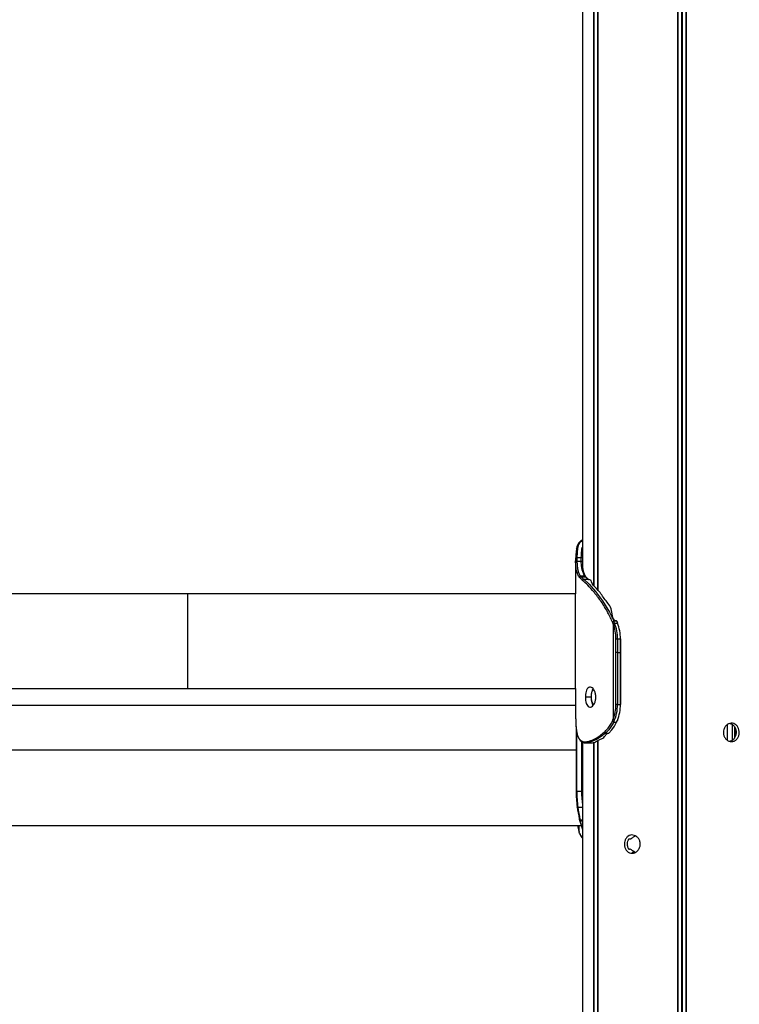
# Model space of a CAD drawing. Units: millimetres. Extents: x 698 to 12919, y 807 to 17671.
# Drawn here: x 4936 to 5258, y 15990 to 16430 of the extents above; entities that cross this region are included whole.
import ezdxf

# ---------------------------------------------------------------- set-up
doc = ezdxf.new("R2010")
doc.units = ezdxf.units.MM
doc.header["$LTSCALE"] = 100

msp = doc.modelspace()

# ---------------------------------------------------------------- linework, layer by layer
at = {"color": 8, "linetype": 'Continuous', "lineweight": 25}
for p, q in [((5232.46, 16825.47), (5232.46, 15283.24)), ((5232.72, 16825.74), (5232.72, 15283.24)), ((5194.93, 16787.94), (5194.93, 16175.12)), ((5185.12, 16189.18), (5185.14, 16189.41)), ((5205.25, 16147.04), (5205.13, 16147.04)), ((5185.61, 16084.89), (5185.61, 16111.14)), ((5252.94, 16114.72), (5252.94, 16107.82)), ((5255.17, 16114.76), (5255.17, 16107.74)), ((5256.1, 16113.79), (5256.1, 16108.7)), ((5256.48, 16113.14), (5256.48, 16109.38)), ((5187.74, 16107.16), (5187.74, 16084.89)), ((5194.93, 16107.54), (5194.93, 15985.34)), ((5185.61, 16084.89), (5185.32, 16084.89)), ((5187.74, 16084.89), (5188.09, 16084.89)), ((5186.08, 16077.77), (5188.09, 16077.77)), ((5188.09, 16068.45), (5187.14, 16071.65)), ((5186.71, 16066.62), (5186.71, 16069.54)), ((5188.09, 16064.15), (5187.35, 16065.14))]:
    msp.add_line(p, q, dxfattribs=at)
at = {"color": 7, "linetype": 'Continuous', "lineweight": 25}
for p, q in [((5234.33, 16827.35), (5234.33, 15283.24)), ((5234.48, 16827.49), (5234.48, 15283.24)), ((5230.7, 16823.72), (5230.7, 15283.24)), ((5230.85, 16823.86), (5230.85, 15283.24)), ((5193.14, 16786.2), (5193.14, 16177.14)), ((5193.25, 16786.3), (5193.25, 16177.02)), ((5194.99, 16788.01), (5194.99, 16175.05)), ((5195.03, 16788.04), (5195.03, 16175)), ((5188.09, 16782.14), (5188.09, 16186.46)), ((5185.09, 16187.52), (5185.09, 16173.24)), ((5185.59, 16187.88), (5187.59, 16187.88)), ((5185.61, 16189.5), (5187.61, 16189.5)), ((5187.13, 16181.34), (5189.07, 16181.34)), ((5187.5, 16180.9), (5189.42, 16180.9)), ((5188.68, 16179.76), (5188.68, 16179.76)), ((5188.68, 16179.76), (5190.55, 16179.76)), ((5190.55, 16179.76), (5190.55, 16179.76)), ((5011.59, 16173.24), (4928.47, 16173.24)), ((5185.09, 16173.24), (5011.59, 16173.24)), ((5011.59, 16130.84), (5011.59, 16173.24)), ((5185.09, 16130.84), (5185.09, 16173.24)), ((5201.8, 16160.07), (5201.8, 16116.86)), ((5202.12, 16161.11), (5203.42, 16161.11)), ((5202.53, 16160.12), (5203.83, 16160.12)), ((5203.75, 16160.3), (5203.42, 16161.11)), ((5203.95, 16160.07), (5203.88, 16160.26)), ((5203.13, 16147.04), (5203.13, 16153.16)), ((5203.13, 16153.16), (5203.83, 16153.16)), ((5203.83, 16153.16), (5203.83, 16147.04)), ((5203.83, 16153.16), (5205.13, 16153.16)), ((5205.13, 16147.04), (5205.13, 16153.16)), ((5205.13, 16153.16), (5205.25, 16153.16)), ((5205.25, 16147.04), (5205.25, 16153.16)), ((5203.13, 16123.77), (5203.13, 16147.04)), ((5203.83, 16147.04), (5203.13, 16147.04)), ((5203.83, 16147.04), (5203.83, 16123.77)), ((5203.83, 16147.04), (5205.13, 16147.04)), ((5205.13, 16123.77), (5205.13, 16147.04)), ((5205.25, 16123.77), (5205.25, 16147.04)), ((4919.11, 16130.84), (5011.59, 16130.84)), ((5011.59, 16130.84), (5185.09, 16130.84)), ((5185.09, 16130.84), (5185.09, 16117.35)), ((5192.15, 16127.04), (5189.42, 16127.04)), ((5185.09, 16123.24), (4921.38, 16123.24)), ((5203.83, 16123.77), (5203.13, 16123.77)), ((5203.83, 16123.77), (5205.13, 16123.77)), ((5205.25, 16123.77), (5205.13, 16123.77)), ((5185.14, 16117.35), (5185.1, 16116.61)), ((5202.12, 16115.87), (5202.12, 16115.87)), ((5202.12, 16115.87), (5203.42, 16115.87)), ((5203.42, 16115.87), (5203.75, 16116.62)), ((5203.52, 16115.94), (5203.86, 16116.69)), ((5185.32, 16113.1), (5185.32, 16084.89)), ((5252.89, 16114.68), (5252.89, 16107.85)), ((5188.09, 16106.92), (5188.09, 15691.83)), ((5193.14, 16106.81), (5193.14, 15984.88)), ((5193.25, 16106.85), (5193.25, 15984.95)), ((5194.99, 16107.57), (5194.99, 15984.95)), ((5195.03, 16107.59), (5195.03, 15984.88)), ((5198.45, 16110.96), (5199.9, 16110.96)), ((5185.32, 16103.24), (4921.38, 16103.24)), ((5189.75, 16106.52), (5191.59, 16106.52)), ((5189.96, 16106.52), (5191.78, 16106.52)), ((5190.82, 16106.65), (5192.6, 16106.65)), ((5192.69, 16106.66), (5192.6, 16106.65)), ((5185.61, 16084.89), (5187.74, 16084.89)), ((5186.82, 16071.83), (5186.82, 16071.84)), ((5186.83, 16071.91), (5188.09, 16067.8)), ((5187.06, 16072.02), (5187.01, 16072.23)), ((5187.14, 16071.65), (5187.06, 16072.02)), ((4917.38, 16069.54), (5187.56, 16069.54)), ((5186.71, 16066.62), (5186.61, 16066.96)), ((5186.88, 16066.16), (5186.71, 16066.62)), ((5187.1, 16065.64), (5186.88, 16066.16)), ((5186.9, 16066.01), (5187.12, 16065.48)), ((5187.35, 16065.14), (5187.1, 16065.64))]:
    msp.add_line(p, q, dxfattribs=at)
at = {"color": 8, "linetype": 'Continuous', "lineweight": 25, "flags": 128}
for points in [[(5188.09, 16197.29), (5187.97, 16197.26), (5187.07, 16196.5), (5186.41, 16195.29), (5185.97, 16193.66), (5185.72, 16191.74), (5185.61, 16189.5), (5185.61, 16189.5), (5185.61, 16189.5)], [(5187.06, 16072.02), (5186.98, 16072.03), (5186.91, 16072.04), (5186.86, 16072.07), (5186.81, 16072.1), (5186.77, 16072.13), (5186.75, 16072.18), (5186.75, 16072.19)], [(5187.14, 16071.65), (5187.06, 16071.66), (5187, 16071.67), (5186.94, 16071.7), (5186.89, 16071.73), (5186.85, 16071.77), (5186.83, 16071.81), (5186.82, 16071.83)]]:
    msp.add_lwpolyline(points, dxfattribs=at)
at = {"color": 7, "linetype": 'Continuous', "lineweight": 25, "flags": 128}
for points in [[(5185.12, 16189.18), (5185.13, 16189.24), (5185.16, 16189.3), (5185.2, 16189.36), (5185.26, 16189.41), (5185.33, 16189.45), (5185.42, 16189.48), (5185.51, 16189.5), (5185.61, 16189.5)], [(5185.61, 16189.5), (5185.61, 16189.5), (5185.6, 16189.05), (5185.59, 16188.63), (5185.59, 16187.88), (5185.59, 16187.88)], [(5185.59, 16187.88), (5185.59, 16187.88), (5185.91, 16184.5), (5186.4, 16182.81), (5187.13, 16181.34), (5187.13, 16181.34)], [(5187.59, 16187.88), (5187.59, 16187.88), (5187.59, 16188.26), (5187.6, 16188.67), (5187.61, 16189.5), (5187.61, 16189.5)], [(5189.07, 16181.34), (5189.07, 16181.34), (5187.99, 16184.06), (5187.7, 16185.86), (5187.59, 16187.88), (5187.59, 16187.88)], [(5187.5, 16180.9), (5187.5, 16180.9), (5187.96, 16180.49), (5188.45, 16180), (5188.68, 16179.76), (5188.68, 16179.76)], [(5188.68, 16179.76), (5188.68, 16179.76), (5191.07, 16177.52), (5193.92, 16174.36), (5197.11, 16170.12), (5200.19, 16165.09), (5202.12, 16161.11), (5202.12, 16161.11)], [(5189.42, 16180.9), (5189.42, 16180.9), (5189.32, 16181), (5189.23, 16181.11), (5189.07, 16181.34), (5189.07, 16181.34)], [(5190.55, 16179.76), (5190.55, 16179.76), (5190.37, 16179.95), (5189.88, 16180.47), (5189.42, 16180.9), (5189.42, 16180.9)], [(5203.83, 16160.12), (5203.88, 16160.11), (5203.93, 16160.1), (5203.95, 16160.08), (5203.95, 16160.07)], [(5202.12, 16115.87), (5202.12, 16115.87), (5201.17, 16114.15), (5199.88, 16112.4), (5198.45, 16110.96), (5198.45, 16110.96)], [(5199.9, 16110.96), (5199.9, 16110.96), (5201.26, 16112.39), (5202.48, 16114.11), (5203.42, 16115.87), (5203.42, 16115.87)], [(5198.45, 16110.96), (5198.45, 16110.96), (5196.57, 16109.46), (5194.73, 16108.26), (5192.33, 16107.1), (5190.82, 16106.65), (5190.82, 16106.65)], [(5190.82, 16106.65), (5190.82, 16106.65), (5190.64, 16106.61), (5190.41, 16106.57), (5190.18, 16106.54), (5189.96, 16106.52), (5189.96, 16106.52)], [(5186.08, 16077.77), (5186.01, 16077.77), (5185.94, 16077.78), (5185.88, 16077.8), (5185.83, 16077.82), (5185.8, 16077.85), (5185.78, 16077.88), (5185.77, 16077.92), (5185.78, 16077.96)], [(5187.01, 16072.23), (5186.94, 16072.24), (5186.87, 16072.25), (5186.81, 16072.27), (5186.77, 16072.3), (5186.73, 16072.34), (5186.71, 16072.38), (5186.7, 16072.43), (5186.71, 16072.48)], [(5187.35, 16065.14), (5187.34, 16065.07), (5187.36, 16065.01), (5187.38, 16064.95), (5187.38, 16064.95)]]:
    msp.add_lwpolyline(points, dxfattribs=at)
at = {"color": 7, "linetype": 'Continuous', "lineweight": 25}
for centre, radius, start, end in [((5185.55, 16187.42), 0.459, 84.2199, 172.9935), ((5187.64, 16187.42), 0.456, 7.446, 95.7382), ((5187.13, 16180.81), 0.535, 89.894, 172.4888), ((5187.51, 16180.38), 0.524, 90.9924, 175.8574), ((5142.77, 16136.29), 63.63, 21.7631, 21.9419), ((5202.64, 16158.76), 1.36, 94.4282, 124.2292), ((5184.89, 16153.22), 18.24, 359.7946, 21.43), ((5161.48, 16143.76), 44.19, 21.7263, 23.1233), ((5184.97, 16153.22), 18.87, 359.7947, 21.4296), ((5143.11, 16135.87), 65.38, 21.7637, 21.94), ((5186.26, 16153.22), 18.87, 359.7947, 21.4296), ((5184.94, 16123.7), 18.19, 337.9142, 0.2242), ((5185.22, 16123.67), 18.61, 335.2056, 0.313), ((5186.31, 16123.7), 18.82, 337.9141, 0.2241), ((5198.53, 16111.62), 0.667, 200.3487, 262.7208), ((5189.99, 16107.01), 0.483, 177.9569, 267.0195), ((5236.2, 16084.74), 50.87, 179.8239, 187.6579), ((5237.86, 16084.73), 52.25, 179.8232, 187.6591), ((5278.54, 16090.79), 93.64, 187.8752, 191.2773), ((5279.89, 16090.75), 94.7, 187.8766, 191.2744), ((5211.66, 16074.1), 26.05, 190.0677, 195.9039), ((5187.14, 16066.11), 0.268, 169.068, 201.9683), ((5187.36, 16065.59), 0.269, 168.4399, 202.9642)]:
    msp.add_arc(centre, radius, start, end, dxfattribs=at)
at = {"color": 8, "linetype": 'Continuous', "lineweight": 25}
for centre, radius, start, end in [((5187.66, 16188.97), 0.534, 36.8573, 95.6203), ((5189.08, 16180.9), 0.437, 32.8405, 91.3384), ((5189.42, 16180.45), 0.447, 45.9343, 90.3127), ((5240.96, 16084.76), 53.22, 179.8613, 186.5829)]:
    msp.add_arc(centre, radius, start, end, dxfattribs=at)
at = {"color": 7, "linetype": 'Continuous', "lineweight": 25}
for points, knots in [([(5188.09, 16197.33), (5187.88, 16197.24), (5187.37, 16197.03), (5186.71, 16196.39), (5186.13, 16195.46), (5185.7, 16194.26), (5185.39, 16192.79), (5185.21, 16191.06), (5185.13, 16189.73), (5185.12, 16189.03), (5185.12, 16189)], [0, 0, 0, 0, 0.097555, 0.237895, 0.37972, 0.528179, 0.683103, 0.838625, 0.994326, 1, 1, 1, 1]), ([(5185.09, 16187.48), (5185.09, 16187.73), (5185.09, 16188.12), (5185.11, 16188.7), (5185.12, 16189.02), (5185.12, 16189.18)], [0, 0, 0, 0, 0.492008, 0.746077, 1, 1, 1, 1]), ([(5186.6, 16180.88), (5186.34, 16181.35), (5185.82, 16182.31), (5185.23, 16184.41), (5185.14, 16186.29), (5185.09, 16187.48)], [0, 0, 0, 0, 0.272093, 0.54159, 1, 1, 1, 1]), ([(5188.09, 16187.48), (5188.11, 16186.79), (5188.14, 16185.42), (5188.48, 16183.09), (5189.1, 16181.75), (5189.5, 16180.88)], [0, 0, 0, 0, 0.264227, 0.526216, 1, 1, 1, 1]), ([(5186.99, 16180.42), (5186.92, 16180.48), (5186.82, 16180.58), (5186.69, 16180.74), (5186.63, 16180.83), (5186.6, 16180.88)], [0, 0, 0, 0, 0.491931, 0.746063, 1, 1, 1, 1]), ([(5188.15, 16179.29), (5188.08, 16179.37), (5187.83, 16179.63), (5187.43, 16180.02), (5187.13, 16180.28), (5186.99, 16180.42)], [0, 0, 0, 0, 0.1812923, 0.5905704, 1, 1, 1, 1]), ([(5187.13, 16181.34), (5187.13, 16181.34), (5187.25, 16181.34), (5187.18, 16181.19), (5187.35, 16181.08), (5187.5, 16180.9), (5187.5, 16180.9), (5187.5, 16180.9)], [0, 0, 0, 0, 0.000041, 0.254013, 0.508175, 0.999835, 1, 1, 1, 1]), ([(5188.15, 16179.29), (5188.15, 16179.29), (5188.16, 16179.33), (5188.18, 16179.42), (5188.25, 16179.54), (5188.37, 16179.66), (5188.52, 16179.75), (5188.62, 16179.76), (5188.68, 16179.76)], [0, 0, 0, 0, 0.02187, 0.142291, 0.356721, 0.571141, 0.785559, 1, 1, 1, 1]), ([(5201.72, 16160.29), (5201.01, 16161.82), (5199.44, 16165.25), (5196.52, 16169.89), (5193.38, 16174.01), (5190.44, 16177.24), (5188.91, 16178.61), (5188.15, 16179.29)], [0, 0, 0, 0, 0.172034, 0.385744, 0.599363, 0.801408, 1, 1, 1, 1]), ([(5189.77, 16180.74), (5189.73, 16180.78), (5189.62, 16180.88), (5189.51, 16181.03), (5189.44, 16181.14)], [0, 0, 0, 0, 0.310349, 1, 1, 1, 1]), ([(5190.85, 16179.63), (5190.83, 16179.66), (5190.53, 16179.99), (5190.13, 16180.41), (5189.82, 16180.69), (5189.73, 16180.77)], [0, 0, 0, 0, 0.0699966, 0.7347813, 1, 1, 1, 1]), ([(5203.42, 16161.11), (5203.42, 16161.11), (5201.56, 16161.11), (5201.77, 16166.99), (5198.06, 16170.5), (5195.48, 16175.04), (5191.9, 16177.56), (5192.22, 16179.76), (5190.55, 16179.76), (5190.55, 16179.76)], [0, 0, 0, 0, 0.000002, 0.186356, 0.399714, 0.620007, 0.831841, 0.999998, 1, 1, 1, 1]), ([(5190.55, 16179.76), (5190.6, 16179.75), (5190.7, 16179.74), (5190.8, 16179.69), (5190.84, 16179.64), (5190.85, 16179.62)], [0, 0, 0, 0, 0.439797, 0.879986, 1, 1, 1, 1]), ([(5201.72, 16160.29), (5201.69, 16160.37), (5201.65, 16160.48), (5201.65, 16160.65), (5201.7, 16160.78), (5201.8, 16160.89), (5201.93, 16160.99), (5202.05, 16161.06), (5202.1, 16161.1), (5202.12, 16161.11)], [0, 0, 0, 0, 0.2220524, 0.3333347, 0.4452033, 0.5848192, 0.7282348, 0.8901134, 1, 1, 1, 1]), ([(5201.8, 16160.07), (5201.79, 16160.1), (5201.76, 16160.17), (5201.73, 16160.24), (5201.72, 16160.29)], [0, 0, 0, 0, 0.379389, 1, 1, 1, 1]), ([(5202.12, 16161.11), (5202.12, 16161.11), (5202.12, 16161.11), (5202.12, 16161.11), (5202.12, 16161.11)], [0, 0, 0, 0, 0.85687, 1, 1, 1, 1]), ([(5203.85, 16160.25), (5203.78, 16160.45), (5203.68, 16160.72), (5203.56, 16160.98), (5203.52, 16161.06)], [0, 0, 0, 0, 0.7082185, 1, 1, 1, 1]), ([(5194.1, 16127.04), (5194.07, 16127.56), (5194, 16128.56), (5193.55, 16129.89), (5192.9, 16130.9), (5192.12, 16131.5), (5191.31, 16131.61), (5190.56, 16131.18), (5189.96, 16130.26), (5189.57, 16128.97), (5189.43, 16127.82), (5189.42, 16127.18), (5189.42, 16127.04)], [0, 0, 0, 0, 0.107647, 0.210132, 0.315297, 0.422638, 0.533055, 0.644923, 0.756404, 0.865179, 0.971444, 1, 1, 1, 1]), ([(5192.15, 16127.04), (5192.17, 16127.55), (5192.21, 16128.58), (5192.5, 16129.89), (5192.83, 16130.45), (5192.97, 16130.69)], [0, 0, 0, 0, 0.356793, 0.725099, 1, 1, 1, 1]), ([(5193.14, 16123.6), (5192.97, 16123.85), (5192.61, 16124.36), (5192.28, 16125.55), (5192.14, 16126.9), (5192.19, 16128.31), (5192.44, 16129.56), (5192.71, 16130.29), (5192.89, 16130.54), (5192.9, 16130.54)], [0, 0, 0, 0, 0.166436, 0.332865, 0.499206, 0.664912, 0.830428, 0.996443, 1, 1, 1, 1]), ([(5189.42, 16127.04), (5189.44, 16126.53), (5189.49, 16125.52), (5189.82, 16124.19), (5190.33, 16123.18), (5191.01, 16122.58), (5191.8, 16122.48), (5192.63, 16122.9), (5193.37, 16123.82), (5193.89, 16125.12), (5194.08, 16126.26), (5194.09, 16126.91), (5194.1, 16127.04)], [0, 0, 0, 0, 0.107649, 0.210117, 0.315289, 0.422642, 0.533063, 0.644921, 0.756413, 0.865195, 0.971461, 1, 1, 1, 1]), ([(5192.96, 16123.42), (5192.87, 16123.56), (5192.59, 16123.97), (5192.31, 16125.05), (5192.16, 16126.18), (5192.15, 16126.86), (5192.15, 16127.04)], [0, 0, 0, 0, 0.170384, 0.517883, 0.8722, 1, 1, 1, 1]), ([(5185.1, 16116.61), (5185.11, 16116.36), (5185.13, 16115.97), (5185.16, 16115.39), (5185.17, 16115.07), (5185.18, 16114.91)], [0, 0, 0, 0, 0.4919908, 0.7460262, 1, 1, 1, 1]), ([(5197.91, 16111.39), (5198.38, 16111.83), (5199.32, 16112.72), (5200.58, 16114.43), (5201.31, 16115.8), (5201.67, 16116.54), (5201.69, 16116.59)], [0, 0, 0, 0, 0.325613, 0.650629, 0.975095, 1, 1, 1, 1]), ([(5202.12, 16115.87), (5202.09, 16115.89), (5202.02, 16115.92), (5201.88, 16116), (5201.75, 16116.1), (5201.67, 16116.21), (5201.63, 16116.31), (5201.64, 16116.44), (5201.67, 16116.53), (5201.69, 16116.59)], [0, 0, 0, 0, 0.1673176, 0.3343429, 0.5048399, 0.6290461, 0.7189862, 0.8091609, 1, 1, 1, 1]), ([(5201.69, 16116.59), (5201.72, 16116.65), (5201.75, 16116.74), (5201.79, 16116.84), (5201.8, 16116.86)], [0, 0, 0, 0, 0.703419, 1, 1, 1, 1]), ([(5203.87, 16116.68), (5203.87, 16116.67), (5203.86, 16116.63), (5203.79, 16116.63), (5203.75, 16116.62)], [0, 0, 0, 0, 0.42011, 1, 1, 1, 1]), ([(5185.18, 16114.91), (5185.24, 16114.05), (5185.36, 16112.31), (5185.76, 16110.32), (5186.36, 16108.77), (5187.17, 16107.73), (5188.2, 16107.09), (5189.06, 16107.05), (5189.5, 16107.02)], [0, 0, 0, 0, 0.1749734, 0.3549231, 0.5141393, 0.6771591, 0.8366183, 1, 1, 1, 1]), ([(5185.18, 16114.89), (5185.22, 16114.29), (5185.3, 16113.03), (5185.53, 16111.36), (5185.89, 16109.84), (5186.41, 16108.58), (5187.1, 16107.6), (5187.94, 16106.91), (5188.6, 16106.71), (5188.9, 16106.62)], [0, 0, 0, 0, 0.133032, 0.282566, 0.43273, 0.582533, 0.731463, 0.873923, 1, 1, 1, 1]), ([(5190.35, 16107.14), (5190.84, 16107.27), (5192.04, 16107.58), (5193.97, 16108.53), (5196.03, 16109.85), (5197.28, 16110.87), (5197.91, 16111.39)], [0, 0, 0, 0, 0.224247, 0.543683, 0.770329, 1, 1, 1, 1]), ([(5251.19, 16111.24), (5251.24, 16111.7), (5251.32, 16112.62), (5251.96, 16113.85), (5252.89, 16114.78), (5254.04, 16115.32), (5255.25, 16115.39), (5256.4, 16115), (5257.35, 16114.19), (5258.02, 16113.05), (5258.34, 16111.7), (5258.27, 16110.3), (5257.83, 16109.01), (5257.05, 16107.97), (5256.02, 16107.29), (5254.83, 16107.06), (5253.63, 16107.3), (5252.54, 16107.98), (5251.7, 16109.03), (5251.26, 16110.18), (5251.21, 16110.94), (5251.19, 16111.24)], [0, 0, 0, 0, 0.053529, 0.107056, 0.160733, 0.214497, 0.268104, 0.321553, 0.375084, 0.428813, 0.482555, 0.536084, 0.589536, 0.643134, 0.696899, 0.750576, 0.804057, 0.857537, 0.911204, 0.964975, 1, 1, 1, 1]), ([(5254.06, 16115.24), (5254.37, 16115.16), (5255.06, 16114.98), (5255.95, 16114.19), (5256.62, 16113.05), (5256.93, 16111.7), (5256.87, 16110.3), (5256.43, 16109.01), (5255.65, 16107.99), (5254.84, 16107.38), (5254.29, 16107.3), (5254.13, 16107.28)], [0, 0, 0, 0, 0.09781, 0.219584, 0.341874, 0.464173, 0.585958, 0.707517, 0.829455, 0.951838, 1, 1, 1, 1]), ([(5189.5, 16107.02), (5189.58, 16107.03), (5189.72, 16107.04), (5189.94, 16107.07), (5190.15, 16107.1), (5190.29, 16107.13), (5190.35, 16107.14)], [0, 0, 0, 0, 0.264291, 0.52857, 0.792945, 1, 1, 1, 1]), ([(5190.82, 16106.65), (5190.77, 16106.65), (5190.67, 16106.66), (5190.53, 16106.75), (5190.43, 16106.88), (5190.37, 16107), (5190.36, 16107.09), (5190.35, 16107.13), (5190.35, 16107.14)], [0, 0, 0, 0, 0.214643, 0.429307, 0.643959, 0.858617, 0.947259, 1, 1, 1, 1]), ([(5192.6, 16106.65), (5192.6, 16106.65), (5193.56, 16106.65), (5193.83, 16107.13), (5196.02, 16108.08), (5198.21, 16109.11), (5198.83, 16110.96), (5199.9, 16110.96), (5199.9, 16110.96)], [0, 0, 0, 0, 0.000004, 0.214921, 0.524286, 0.762126, 0.999996, 1, 1, 1, 1]), ([(5188.9, 16106.62), (5188.93, 16106.61), (5189.25, 16106.49), (5189.63, 16106.51), (5189.98, 16106.53)], [0, 0, 0, 0, 0.073735, 1, 1, 1, 1]), ([(5191.78, 16106.52), (5191.78, 16106.52), (5191.95, 16106.52), (5191.95, 16106.54), (5192.25, 16106.57), (5192.38, 16106.6), (5192.6, 16106.65), (5192.6, 16106.65), (5192.6, 16106.65)], [0, 0, 0, 0, 0.000032, 0.277023, 0.554017, 0.830971, 0.999873, 1, 1, 1, 1]), ([(5191.8, 16106.52), (5191.82, 16106.52), (5191.84, 16106.53), (5191.87, 16106.53), (5191.88, 16106.53)], [0, 0, 0, 0, 0.576434, 1, 1, 1, 1]), ([(5192.44, 16106.61), (5192.48, 16106.62), (5192.57, 16106.63), (5192.65, 16106.65), (5192.69, 16106.66)], [0, 0, 0, 0, 0.526511, 1, 1, 1, 1]), ([(5186.7, 16072.4), (5186.71, 16072.35), (5186.73, 16072.28), (5186.74, 16072.21), (5186.75, 16072.19)], [0, 0, 0, 0, 0.70013, 1, 1, 1, 1]), ([(5186.75, 16072.19), (5186.75, 16072.15), (5186.78, 16072.02), (5186.81, 16071.91), (5186.83, 16071.83)], [0, 0, 0, 0, 0.325693, 1, 1, 1, 1]), ([(5187.17, 16065.41), (5187.2, 16065.32), (5187.27, 16065.14), (5187.35, 16065.01), (5187.38, 16064.95)], [0, 0, 0, 0, 0.540206, 1, 1, 1, 1]), ([(5187.42, 16064.9), (5187.46, 16064.83), (5187.64, 16064.47), (5187.89, 16064.14), (5188.09, 16063.88)], [0, 0, 0, 0, 0.196969, 1, 1, 1, 1]), ([(5206.88, 16061.24), (5206.92, 16061.7), (5206.99, 16062.62), (5207.57, 16063.85), (5208.44, 16064.78), (5209.54, 16065.32), (5210.75, 16065.39), (5211.93, 16065), (5212.95, 16064.19), (5213.68, 16063.05), (5214.03, 16061.7), (5213.96, 16060.3), (5213.47, 16059.01), (5212.63, 16057.97), (5211.53, 16057.29), (5210.32, 16057.06), (5209.14, 16057.3), (5208.11, 16057.98), (5207.34, 16059.03), (5206.94, 16060.18), (5206.9, 16060.94), (5206.88, 16061.24)], [0, 0, 0, 0, 0.0535287, 0.1070564, 0.160728, 0.2144911, 0.2681018, 0.3215511, 0.3750835, 0.4288142, 0.4825478, 0.5360865, 0.5895304, 0.6431307, 0.6968922, 0.7505725, 0.8040525, 0.8575283, 0.9112031, 0.9649658, 1, 1, 1, 1]), ([(5208.7, 16059.29), (5208.55, 16059.71), (5208.26, 16060.56), (5208.27, 16061.96), (5208.56, 16062.79), (5208.7, 16063.19)], [0, 0, 0, 0, 0.338605, 0.67716, 1, 1, 1, 1]), ([(5208.7, 16063.19), (5208.73, 16063.27), (5208.78, 16063.37), (5208.88, 16063.5), (5208.94, 16063.56), (5208.99, 16063.61), (5209.04, 16063.63), (5209.06, 16063.63), (5209.07, 16063.62), (5209.08, 16063.62)], [0, 0, 0, 0, 0.3760961, 0.5306704, 0.6859486, 0.787126, 0.8716598, 0.9569409, 1, 1, 1, 1]), ([(5209.08, 16063.62), (5209.17, 16063.58), (5209.35, 16063.49), (5209.71, 16063.61), (5209.94, 16063.73), (5210.01, 16063.76)], [0, 0, 0, 0, 0.413252, 0.827056, 1, 1, 1, 1]), ([(5210.01, 16063.76), (5210.15, 16063.85), (5210.47, 16064.05), (5211.02, 16064.46), (5211.52, 16064.79), (5211.77, 16064.92), (5211.84, 16064.96)], [0, 0, 0, 0, 0.249188, 0.566817, 0.886403, 1, 1, 1, 1]), ([(5209.08, 16058.86), (5209.07, 16058.86), (5209.06, 16058.85), (5209.02, 16058.86), (5208.97, 16058.89), (5208.9, 16058.96), (5208.79, 16059.09), (5208.73, 16059.21), (5208.7, 16059.29)], [0, 0, 0, 0, 0.0786914, 0.157339, 0.2512257, 0.3878645, 0.6170255, 1, 1, 1, 1]), ([(5210.01, 16058.72), (5209.85, 16058.8), (5209.52, 16058.96), (5209.22, 16058.96), (5209.11, 16058.88), (5209.08, 16058.86)], [0, 0, 0, 0, 0.418197, 0.84003, 1, 1, 1, 1]), ([(5211.8, 16057.55), (5211.69, 16057.61), (5211.43, 16057.76), (5210.95, 16058.08), (5210.45, 16058.45), (5210.15, 16058.64), (5210.01, 16058.72)], [0, 0, 0, 0, 0.18462, 0.444122, 0.750566, 1, 1, 1, 1]), ([(5210.74, 16057.22), (5210.74, 16057.22), (5210.59, 16057.25), (5210.44, 16057.36), (5210.35, 16057.51), (5210.5, 16057.62), (5210.83, 16057.6), (5211.21, 16057.52), (5211.49, 16057.45), (5211.6, 16057.42)], [0, 0, 0, 0, 0.007795, 0.181413, 0.370126, 0.562745, 0.737041, 0.900676, 1, 1, 1, 1])]:
    msp.add_open_spline(points, degree=3, knots=knots, dxfattribs=at)
at = {"color": 8, "linetype": 'Continuous', "lineweight": 25}
for points, knots in [([(5185.54, 16193.34), (5185.66, 16193.86), (5185.93, 16194.95), (5186.59, 16196.07), (5187.31, 16196.76), (5187.89, 16196.88), (5188.09, 16196.92)], [0, 0, 0, 0, 0.268969, 0.561418, 0.847599, 1, 1, 1, 1]), ([(5187.61, 16189.5), (5187.61, 16189.5), (5187.61, 16189.5), (5187.73, 16192.34), (5187.87, 16193.48), (5188.06, 16194.12), (5188.09, 16194.22)], [0, 0, 0, 0, 0.0000334, 0.4577691, 0.9153851, 1, 1, 1, 1]), ([(5203.75, 16160.3), (5203.79, 16160.3), (5203.86, 16160.3), (5203.87, 16160.27), (5203.87, 16160.25)], [0, 0, 0, 0, 0.609004, 1, 1, 1, 1]), ([(5188.09, 16071.97), (5187.77, 16071.98), (5187.43, 16072), (5187.09, 16072.02), (5187.06, 16072.02)], [0, 0, 0, 0, 0.915522, 1, 1, 1, 1]), ([(5187.14, 16071.65), (5187.16, 16071.65), (5187.48, 16071.67), (5187.79, 16071.68), (5188.09, 16071.7)], [0, 0, 0, 0, 0.064359, 1, 1, 1, 1])]:
    msp.add_open_spline(points, degree=3, knots=knots, dxfattribs=at)

doc.saveas('drawing.dxf')
